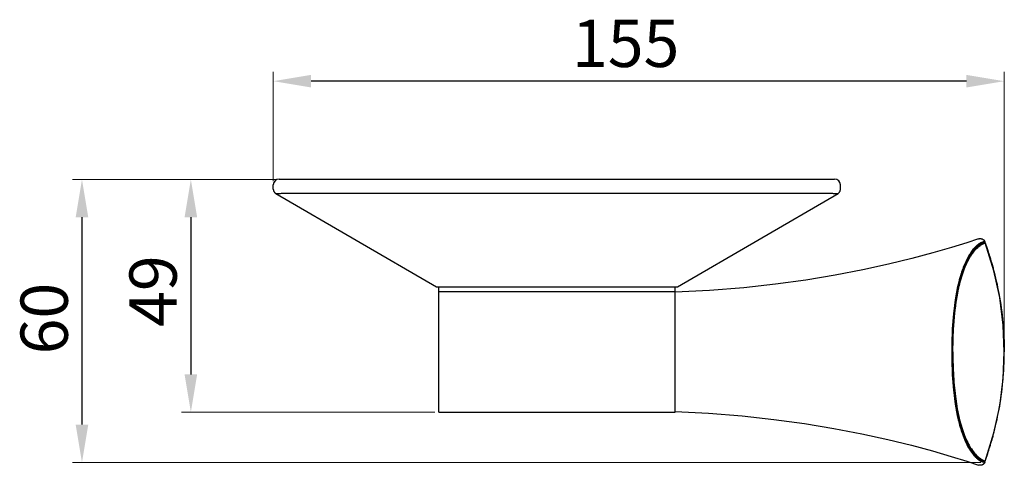
# Model space of a CAD drawing. Units: millimetres. Extents: x 1462 to 1880, y 1333 to 1589.
import ezdxf

# ---------------------------------------------------------------- set-up
doc = ezdxf.new("R2010")
doc.units = ezdxf.units.MM
doc.header["$LTSCALE"] = 32.67
doc.layers.get('0').update_dxf_attribs({"linetype": 'CONTINUOUS'})
doc.layers.add('DEF_LAYER_DIM', color=7, linetype='CONTINUOUS')
doc.styles.get("Standard").update_dxf_attribs({"font": 'txt', "width": 0.8})

msp = doc.modelspace()

# ---------------------------------------------------------------- linework, layer by layer
at = {"linetype": 'Continuous', "lineweight": 0}
for p, q in [((1515.305783506873, 1554.916582819647), (1515.305783506873, 1578.046486571347)), ((1669.976194109973, 1519.593582821047), (1669.976194109973, 1578.046486571347)), ((1516.101366398573, 1555.277331496747), (1472.811045832167, 1555.277331496747)), ((1665.046876364573, 1495.431696525447), (1472.811045832166, 1495.431696525447))]:
    msp.add_line(p, q, dxfattribs=at)
at = {"linetype": 'Continuous'}
for p, q in [((1661.976194109973, 1576.046486571347), (1523.305783506873, 1576.046486571347)), ((1516.525783506873, 1555.336582819647), (1634.085783506873, 1555.336582819647)), ((1515.305783506873, 1553.191880608347), (1515.305783506873, 1554.116582819647)), ((1515.305783693473, 1553.191888182447), (1515.306429216473, 1553.155958952047)), ((1515.306429216473, 1553.155958952047), (1515.313818528473, 1553.065363049647)), ((1515.313818528473, 1553.065363049647), (1515.329386931773, 1552.975879569947)), ((1515.329386931773, 1552.975879569947), (1515.353007010673, 1552.888181787347)), ((1515.353007010673, 1552.888181787347), (1515.384504184573, 1552.802941326447)), ((1515.384504184573, 1552.802941326447), (1515.423650476673, 1552.720830317947)), ((1515.423650476673, 1552.720830317947), (1515.469934077373, 1552.642858498247)), ((1515.469934077373, 1552.642858498247), (1515.522282915273, 1552.570411393447)), ((1515.522282915273, 1552.570411393447), (1515.579273958673, 1552.504629454447)), ((1515.579273958673, 1552.504629454447), (1515.639250858373, 1552.446291224247)), ((1515.639250858373, 1552.446291224247), (1515.700175644873, 1552.395982587647)), ((1515.700175644873, 1552.395982587647), (1515.759813369173, 1552.353917223947)), ((1515.759813369173, 1552.353917223947), (1515.803206108373, 1552.327169474247)), ((1515.803206041973, 1552.327169412447), (1549.805783506873, 1532.543582819647)), ((1600.805783506873, 1532.543582819647), (1634.808360971673, 1552.327169412447)), ((1634.808360905173, 1552.327169474047), (1634.851753646673, 1552.353917225247)), ((1634.851753646673, 1552.353917225247), (1634.911391372173, 1552.395982590147)), ((1634.911391372173, 1552.395982590147), (1634.972316159273, 1552.446291227647)), ((1634.972316159273, 1552.446291227647), (1635.032293058973, 1552.504629458547)), ((1635.032293058973, 1552.504629458547), (1635.089284101973, 1552.570411397847)), ((1635.089284101973, 1552.570411397847), (1635.141632939273, 1552.642858502647)), ((1635.141632939273, 1552.642858502647), (1635.187916539173, 1552.720830322147)), ((1635.187916539173, 1552.720830322147), (1635.227062830773, 1552.802941330247)), ((1635.227062830773, 1552.802941330247), (1635.258560003973, 1552.888181790647)), ((1635.258560003973, 1552.888181790647), (1635.282180082473, 1552.975879572647)), ((1635.282180082473, 1552.975879572647), (1635.297748485473, 1553.065363051747)), ((1635.297748485473, 1553.065363051747), (1635.305137797173, 1553.155958953447)), ((1635.305137797173, 1553.155958953447), (1635.305783320173, 1553.191888182247)), ((1635.305783506873, 1553.191880608447), (1635.305783506873, 1554.116582819647)), ((1474.811045832167, 1547.277331496747), (1474.811045832166, 1503.431696525447)), ((1662.064962224673, 1541.897419043047), (1658.780565740973, 1540.882406790147)), ((1664.537957599473, 1542.702209589747), (1662.064962224673, 1541.897419043047)), ((1665.266669185873, 1541.821693532847), (1665.400462400773, 1541.881550175747)), ((1665.400462400773, 1541.881550175747), (1665.451783493273, 1541.906581099147)), ((1665.541674610273, 1541.938896108147), (1665.561746437873, 1541.946488690647)), ((1665.561746437873, 1541.946488690647), (1665.580838379173, 1541.953584940947)), ((1665.580838379173, 1541.953584940947), (1665.598947386973, 1541.960206035447)), ((1665.598947386973, 1541.960206035447), (1665.616192454873, 1541.966413822647)), ((1665.616192454873, 1541.966413822647), (1665.630567622373, 1541.971515555847)), ((1665.630567622373, 1541.971515555847), (1665.653681490273, 1541.979584633047)), ((1665.653681490273, 1541.979584633047), (1665.668421191873, 1541.984639435447)), ((1665.668421191873, 1541.984639435447), (1665.682029916373, 1541.989238787847)), ((1665.682029916373, 1541.989238787847), (1665.692883268473, 1541.992848188547)), ((1665.908722041873, 1541.903498402847), (1665.905238925773, 1541.914601099147)), ((1665.905240508873, 1541.914596719147), (1665.908623578173, 1541.903467513047)), ((1667.782386178773, 1535.931052081347), (1665.925459644573, 1541.850146026747)), ((1658.780565740973, 1540.882406790147), (1654.892995536373, 1539.755343460847)), ((1662.656340584373, 1539.247856789547), (1663.751318827573, 1540.684240351847)), ((1663.751318827573, 1540.684240351847), (1664.892441116373, 1541.623141346047)), ((1664.838452484073, 1541.513074700647), (1664.596795815673, 1541.379888129947)), ((1664.893849368273, 1541.623560947547), (1664.892631221973, 1541.622824120847)), ((1664.893849368273, 1541.623560947547), (1664.984897411673, 1541.676842220347)), ((1664.984897411673, 1541.676842220347), (1665.125951526973, 1541.752755382647)), ((1665.125951526973, 1541.752755382647), (1665.266669185873, 1541.821693532847)), ((1650.441371505973, 1538.559923625847), (1645.471796576573, 1537.341444753547)), ((1654.892995536373, 1539.755343460847), (1650.441371505973, 1538.559923625847)), ((1661.689074128073, 1537.398590899547), (1662.656340584373, 1539.247856789547)), ((1662.425105310773, 1538.805770225647), (1663.064310141873, 1539.152830712947)), ((1640.037367125573, 1536.145088243047), (1634.198609265573, 1535.013470706047)), ((1645.471796576573, 1537.341444753547), (1640.037367125573, 1536.145088243047)), ((1660.864863369673, 1535.181357875947), (1661.689074128073, 1537.398590899547)), ((1669.008814721073, 1530.274718985947), (1667.782386178773, 1535.931052081347)), ((1628.025561500773, 1533.985931753447), (1621.593914838573, 1533.096249356747)), ((1634.198609265573, 1535.013470706047), (1628.025561500773, 1533.985931753447)), ((1660.190658306773, 1532.646518151647), (1660.864863369673, 1535.181357875947)), ((1549.805785346473, 1532.543582819647), (1600.805781667173, 1532.543582819647)), ((1550.305783506873, 1506.043582819647), (1550.305783506873, 1532.543582819647)), ((1550.305783506873, 1531.543582819647), (1600.305783506873, 1531.543582819647)), ((1600.305783506873, 1506.043582819647), (1600.305783506873, 1532.543582819647)), ((1607.595079789873, 1531.776224841347), (1600.305783506873, 1531.415334896247)), ((1614.871003888873, 1532.358838849147), (1607.595079789873, 1531.776224841347)), ((1621.593914838573, 1533.096249356747), (1614.871003888873, 1532.358838849147)), ((1659.671456874373, 1529.846801009947), (1660.190658306773, 1532.646518151647)), ((1659.298083780273, 1526.843166955747), (1659.671456874373, 1529.846801009947)), ((1669.751377366473, 1524.467861277847), (1669.008814721073, 1530.274718985947)), ((1659.058113680673, 1523.695984108347), (1659.298083780273, 1526.843166955747)), ((1658.940920376873, 1520.459431002247), (1659.058113680673, 1523.695984108347)), ((1669.990395726473, 1518.793582244447), (1669.751377366473, 1524.467861277847)), ((1658.939796338573, 1517.189415067547), (1658.940920376873, 1520.459431002247)), ((1659.055295224673, 1513.944667504347), (1658.939796338573, 1517.189415067547)), ((1659.101057793373, 1518.793582842247), (1658.940347756673, 1518.793582819647)), ((1669.751377366273, 1513.119304358847), (1669.990395726473, 1518.793583374047)), ((1669.976241136873, 1518.793582745347), (1669.990395726473, 1518.793583374047)), ((1659.294023918873, 1510.787918374047), (1659.055295224673, 1513.944667504347)), ((1669.008814720773, 1507.312446651647), (1669.751377366273, 1513.119304358847)), ((1659.665608564973, 1507.779449018547), (1659.294023918873, 1510.787918374047)), ((1660.181832590373, 1504.976951317347), (1659.665608564973, 1507.779449018547)), ((1667.782386178573, 1501.656113557047), (1669.008814720773, 1507.312446651647)), ((1550.305785983473, 1506.043582819647), (1600.305781030273, 1506.043582819647)), ((1600.305783506873, 1506.170928552447), (1607.392937603273, 1505.823385389047)), ((1607.392937603273, 1505.823385389047), (1614.531863555073, 1505.260911762747)), ((1614.531863555073, 1505.260911762747), (1621.229967568073, 1504.535780480147)), ((1621.229967568073, 1504.535780480147), (1627.709320269973, 1503.649378196447)), ((1660.855520000773, 1502.434302656447), (1660.181832590373, 1504.976951317347)), ((1627.709320269973, 1503.649378196447), (1633.933365372573, 1502.621506782947)), ((1633.933365372573, 1502.621506782947), (1639.823710491073, 1501.486304182947)), ((1661.684096704573, 1500.203803346147), (1660.855520000773, 1502.434302656447)), ((1639.823710491073, 1501.486304182947), (1645.308363951473, 1500.283782270747)), ((1645.308363951473, 1500.283782270747), (1650.324654190173, 1499.057264849047)), ((1662.654338693773, 1498.342643693547), (1661.684096704573, 1500.203803346147)), ((1665.905238925773, 1495.672564540247), (1667.782386178573, 1501.656113557047)), ((1650.324654190173, 1499.057264849047), (1654.817720766773, 1497.852862719147)), ((1663.751816992373, 1496.903550415747), (1662.654338693773, 1498.342643693547)), ((1654.817720766773, 1497.852862719147), (1658.740050831573, 1496.716906263547)), ((1658.740050831573, 1496.716906263547), (1662.051315741273, 1495.694074841347)), ((1664.891582735073, 1495.964495190147), (1663.751816992373, 1496.903550415747)), ((1662.051315741273, 1495.694074841347), (1664.538035685273, 1494.884923211447)), ((1664.891659083573, 1495.964663702547), (1664.896545932073, 1495.961665542647)), ((1665.183500843873, 1495.805060307347), (1664.896545932073, 1495.961665542647)), ((1665.500277453973, 1495.664166188247), (1665.183500843873, 1495.805060307347)), ((1665.680083522673, 1495.598430158347), (1665.500277453973, 1495.664166188247)), ((1665.668132480373, 1495.598544513047), (1665.679963257973, 1495.597654567347)), ((1665.905240508873, 1495.672568920147), (1665.908623578173, 1495.683698126347))]:
    msp.add_line(p, q, dxfattribs=at)
for centre, start, end in [((1516.525783506873, 1554.116582819647), 90, 180), ((1634.085783506873, 1554.116582819647), 0, 90)]:
    msp.add_arc(centre, 1.22, start, end, dxfattribs=at)
for points, start_tangent, end_tangent in [([(1515.805675053473, 1552.325420263047), (1515.809376820073, 1552.326793321747), (1515.813515770973, 1552.327712611347), (1515.882655353073, 1552.328652364147), (1516.016697263973, 1552.329609856847), (1516.215498874873, 1552.330582562147), (1516.478817264273, 1552.331567779447), (1516.806356086273, 1552.332562949047), (1517.197737368673, 1552.333565516947), (1517.652542209073, 1552.334573052747), (1518.170265868773, 1552.335583134547), (1518.750299330073, 1552.336593350347), (1519.392034723273, 1552.337601487147), (1520.094747885173, 1552.338605319347), (1520.857711463573, 1552.339602788247), (1521.679986814273, 1552.340591729447), (1522.560761054173, 1552.341570302547), (1523.499026969773, 1552.342536589947), (1524.493819361873, 1552.343488868047), (1525.543922847973, 1552.344425318547), (1526.648284138973, 1552.345344415847), (1527.805699889373, 1552.346244626047), (1529.014899036573, 1552.347124489147), (1530.274490608573, 1552.347982583847), (1531.583123385973, 1552.348817637047), (1532.939483298473, 1552.349628498347), (1534.341957628173, 1552.350413939647), (1535.789059150873, 1552.351172912247), (1537.279137212473, 1552.351904374847), (1538.810760349073, 1552.352607479047), (1540.382066341373, 1552.353281256547), (1541.991433308073, 1552.353924931847), (1543.637017345673, 1552.354537712747), (1545.317192810473, 1552.355118958047), (1547.029991675973, 1552.355667969347), (1548.773568921373, 1552.356184158247), (1550.546028463473, 1552.356666978847), (1552.345483095273, 1552.357115941647), (1554.169981524073, 1552.357530590747), (1556.017400444273, 1552.357910484847), (1557.885879662773, 1552.358255286047), (1559.773307514373, 1552.358564648647), (1561.677745959373, 1552.358838297847), (1563.596873433573, 1552.359075945147), (1565.528832749673, 1552.359277403547), (1567.471426401673, 1552.359442478247), (1569.422640714673, 1552.359571027147), (1571.380121152573, 1552.359662921847), (1573.341895954873, 1552.359718091647), (1575.305783506873, 1552.359736487947)], (0.5780987032876146, 0.8159668432339507), (0.9999999999999989, 4.672741470200519e-08)), ([(1575.305783506873, 1552.359736488047), (1577.269694187273, 1552.359718091147), (1579.231478083773, 1552.359662920647), (1581.188984192973, 1552.359571023847), (1583.140170795473, 1552.359442475947), (1585.082717514973, 1552.359277405147), (1587.014680648573, 1552.359075946647), (1588.933874017873, 1552.358838290747), (1590.838290695673, 1552.358564643847), (1592.725670295073, 1552.358255289047), (1594.594182093573, 1552.357910481847), (1596.441653772673, 1552.357530575947), (1598.266106040273, 1552.357115936347), (1600.065531096773, 1552.356666980847), (1601.838040108873, 1552.356184146347), (1603.581632892773, 1552.355667951647), (1605.294383945273, 1552.355118954747), (1606.974568284673, 1552.354537706047), (1608.620211825573, 1552.353924901747), (1610.229569652173, 1552.353281228047), (1611.800841830973, 1552.352607463447), (1613.332454204473, 1552.351904363247), (1614.822551795873, 1552.351172889947), (1616.269645299273, 1552.350413920147), (1617.672113175973, 1552.349628481247), (1619.028459370073, 1552.348817627247), (1620.337094647773, 1552.347982571847), (1621.596699107673, 1552.347124467247), (1622.805876257773, 1552.346244619147), (1623.963256687973, 1552.345344436847), (1625.067627382073, 1552.344425332947), (1626.117762626773, 1552.343488854247), (1627.112530919773, 1552.342536598947), (1628.050773735473, 1552.341570336947), (1628.931573513973, 1552.340591737147), (1629.753873493573, 1552.339602765747), (1630.516809859273, 1552.338605331947), (1631.219515396173, 1552.337601512447), (1631.861271680673, 1552.336593343747), (1632.441307971473, 1552.335583122047), (1632.959015487373, 1552.334573072147), (1633.413829499873, 1552.333565517247), (1633.805224881673, 1552.332562910247), (1634.132757965373, 1552.331567751847), (1634.396070397973, 1552.330582552547), (1634.594871696873, 1552.329609845547), (1634.728913989773, 1552.328652342447), (1634.798051832273, 1552.327712596347), (1634.802189796573, 1552.326793309047), (1634.805891664273, 1552.325419961447)], (0.9999999999999989, -4.72231744472385e-08), (0.5781189051308867, -0.8159525301941682)), ([(1664.538009679473, 1542.702051885347), (1664.644579045073, 1542.731659793347), (1664.755734464873, 1542.751229870247), (1664.869197627473, 1542.759899823847), (1664.981300955373, 1542.757425732647), (1665.090919206573, 1542.744171531547), (1665.196828219173, 1542.720584623647), (1665.297011357373, 1542.687557292047), (1665.390701743573, 1542.645932770447), (1665.477536518673, 1542.596422926647), (1665.557476818573, 1542.539470386647), (1665.629789110173, 1542.476014867447), (1665.694700612273, 1542.406252660947), (1665.752758172773, 1542.329565731347), (1665.802915272073, 1542.247234198047), (1665.846877657473, 1542.155295253047)], (0.9495285545693561, 0.3136806083541496), (0.3839741556282951, -0.9233438405109649)), ([(1664.959353523673, 1541.865901832747), (1664.789377953973, 1541.757103269747)], (-0.8525065836561877, -0.5227164860829007), (-0.8317731064722397, -0.5551157531087734)), ([(1665.389869411573, 1542.006162848847), (1664.960525139673, 1541.866790723047)], (-0.9507562458122639, -0.3099396087126815), (-0.9515219261963599, -0.3075809226326779)), ([(1664.960733982273, 1541.866485929847), (1664.979306793973, 1541.787130229747)], (0.4089313413844726, -0.9125651527608843), (0.03432233813163764, -0.9994108149830967)), ([(1665.397240637473, 1541.883703324247), (1665.126996571273, 1541.757721749947)], (-0.9195344406629731, -0.3930094304652668), (-0.8907185440187976, -0.4545552500423175)), ([(1665.416292678573, 1542.014778900047), (1665.389869411573, 1542.006162848847)], (-0.950708326430901, -0.3100865654215863), (-0.9507562457563857, -0.3099396088840911)), ([(1665.451705083073, 1541.906566565647), (1665.397240637473, 1541.883703324247)], (-0.9248038204916478, -0.3804443370639814), (-0.9195344406612904, -0.3930094304692038)), ([(1665.507107165773, 1542.044426048147), (1665.416292678573, 1542.014778900047)], (-0.9505429181519712, -0.3105932400280713), (-0.9507083257468747, -0.3100865675187729)), ([(1665.540644109473, 1541.941643297447), (1665.451705083073, 1541.906566565647)], (-0.9361878194373425, -0.3515001660556566), (-0.9248038202022266, -0.3804443377675216)), ([(1665.634905573073, 1542.086237939247), (1665.507107165773, 1542.044426048147)], (-0.9503082750402916, -0.3113104276922729), (-0.9505429180412814, -0.3105932403668279)), ([(1665.548279148073, 1541.944496190247), (1665.540644109473, 1541.941643297447)], (-0.9372983059643559, -0.348528170506128), (-0.9361878190923556, -0.3515001669744965)), ([(1665.630024238473, 1541.973170831147), (1665.548279148073, 1541.944496190247)], (-0.9501155149597652, -0.3118982337762433), (-0.9372983052268409, -0.3485281724895306)), ([(1665.580514544773, 1541.829473995947), (1665.701193786773, 1541.868571111747)], (0.9512192411402226, 0.3085157293957947), (0.9514201770512408, 0.3078955126334023)), ([(1665.708042352173, 1541.862208039647), (1665.608520321173, 1541.820896170747)], (-0.928948976130018, -0.3702077791551544), (-0.9181059952844054, -0.39633493591006)), ([(1665.659519759173, 1541.982593900347), (1665.630024238473, 1541.973170831147)], (-0.9550211700819076, -0.2965376277901076), (-0.9501155147056732, -0.3118982345502679)), ([(1665.659637995173, 1542.094342013547), (1665.634905573073, 1542.086237939247)], (-0.9502626110320354, -0.3114497874049343), (-0.950308274799787, -0.3113104284264386)), ([(1665.668000015373, 1541.985204650047), (1665.659519759173, 1541.982593900347)], (-0.9564447303796965, -0.2919134764427808), (-0.9550211714111603, -0.2965376235091515)), ([(1665.846747881173, 1542.155783005547), (1665.686642630773, 1542.103195214547), (1665.659637995173, 1542.094342013547)], (-0.9499142442266234, -0.3125106856018893), (-0.9502626114191589, -0.3114497862237841)), ([(1665.846877657473, 1542.155295253047), (1665.851922424073, 1542.137696083647), (1665.853264304173, 1542.121694654047), (1665.852187169673, 1542.107511256247), (1665.849485002473, 1542.095090853147), (1665.845676772373, 1542.084357684147), (1665.841125685373, 1542.075196361747), (1665.836090443173, 1542.067464583047), (1665.830833764573, 1542.061030787047), (1665.825568188773, 1542.055655060247), (1665.820432803273, 1542.051127905347), (1665.815505732073, 1542.047277717647), (1665.810840271573, 1542.043978912847), (1665.806505130973, 1542.041157980147), (1665.802177556373, 1542.038536102147), (1665.797295817673, 1542.035772401347), (1665.791871534673, 1542.032900773247), (1665.785886593073, 1542.029929483547), (1665.779293251973, 1542.026844906747), (1665.772055040173, 1542.023630597647), (1665.764137897573, 1542.020258433947), (1665.755496400673, 1542.016681106347), (1665.746047356673, 1542.012857090547), (1665.735757760773, 1542.008785053447), (1665.724554453573, 1542.004445374747), (1665.712016278073, 1541.999682701147), (1665.698125083773, 1541.994623821847), (1665.692824391173, 1541.993050691847)], (0.3835184883195389, -0.9235331987086852), (-0.96010506542693, -0.2796395239259836)), ([(1665.701196181173, 1541.868570103247), (1665.742031832873, 1541.881770533347)], (0.951421107910843, 0.3078926361927223), (0.9516166493258706, 0.3072877360484844)), ([(1665.732088713673, 1541.871694766247), (1665.708042352173, 1541.862208039647)], (-0.9314926753732554, -0.3637600798960426), (-0.9289489765811411, -0.3702077780231672)), ([(1665.751359664073, 1541.849677386647), (1665.723757670473, 1541.838506659847)], (-0.9284294051451968, -0.3715088688870513), (-0.9254895517352623, -0.3787731374171923)), ([(1665.755875537973, 1541.880889590347), (1665.732088713673, 1541.871694766247)], (-0.9339782379624183, -0.3573298910147544), (-0.9314926754718742, -0.3637600796435057)), ([(1665.742031832873, 1541.881770533347), (1665.777954384573, 1541.893360229447)], (0.9516166496570034, 0.3072877350230241), (0.9517689104404154, 0.3068158097606193)), ([(1665.748469505273, 1541.783017684547), (1665.913904433673, 1541.846520948747)], (0.9252407014606494, 0.3793806061999024), (0.9415624315220814, 0.3368385185014122)), ([(1665.774837439273, 1541.858980947847), (1665.751359664073, 1541.849677386647)], (-0.9308978313206127, -0.3652796567598315), (-0.928429404705025, -0.3715088699870743)), ([(1665.873157830673, 1541.923468513247), (1665.755875537973, 1541.880889590347)], (-0.9457610540457347, -0.3248630921639159), (-0.9339782381646045, -0.3573298904862865)), ([(1665.883949181173, 1541.899832226147), (1665.774837439273, 1541.858980947847)], (-0.9419589552966331, -0.3357280544376289), (-0.9308978309606947, -0.3652796576770655)), ([(1665.777954384573, 1541.893360229447), (1665.808467551173, 1541.903188446547), (1665.833485777273, 1541.911229100547), (1665.853469574973, 1541.917630714847), (1665.868988860073, 1541.922576804247), (1665.880630085673, 1541.926256839047)], (0.951768910235249, 0.3068158103970628), (0.9539907952343709, 0.2998358927948629)), ([(1665.888957926373, 1541.928854097147), (1665.873157830673, 1541.923468513247)], (-0.947285085119319, -0.3203918967615832), (-0.9457610539856873, -0.3248630923387298)), ([(1665.880630085673, 1541.926256839047), (1665.888957926373, 1541.928854097147)], (0.9539907960243641, 0.2998358902813341), (0.9555285489361148, 0.2948986133708381)), ([(1665.902266900473, 1541.906305668547), (1665.883949181173, 1541.899832226147)], (-0.9437461210044824, -0.3306709226542197), (-0.941958955092408, -0.3357280550106277)), ([(1665.888957926373, 1541.928854097147), (1665.894782398073, 1541.928724683747), (1665.899218853973, 1541.925641355247), (1665.902557277473, 1541.920812516647), (1665.905188440973, 1541.914740293047), (1665.905240703873, 1541.914596789947)], (0.9555285498828086, 0.2948986103033672), (0.3413617993922865, -0.9399319772811543)), ([(1665.907290678373, 1541.908061750147), (1665.902266900473, 1541.906305668547)], (-0.9442326029487298, -0.3292791999635971), (-0.9437461180704295, -0.3306709310281071)), ([(1665.908623578173, 1541.903467513047), (1665.912407520673, 1541.887689459147), (1665.916922652573, 1541.864564490547)], (0.2596998573678501, -0.9656893828157781), (0.05817208591538672, -0.9983065703581506)), ([(1665.916922652573, 1541.864564490547), (1665.914382935673, 1541.846831841947)], (0.05817208489383576, -0.9983065704176772), (-0.3736460613232596, -0.927571356208036)), ([(1665.914487849173, 1541.846729357047), (1666.470073795773, 1540.261794759647), (1666.917302633773, 1538.891556802847)], (0.3364017637058449, -0.9417185637841047), (0.2992227567636913, -0.954183285241749)), ([(1664.758790689273, 1541.736536828247), (1664.274801218673, 1541.368289055147), (1663.663747323273, 1540.774875070047), (1663.075148117973, 1540.051400611947), (1662.424477142873, 1539.048998474547), (1661.818376154073, 1537.879868060947), (1661.312350210673, 1536.680185498047), (1660.850352748573, 1535.354775160047), (1660.350261944973, 1533.580209195347), (1659.886451674773, 1531.431859813047), (1659.778988068573, 1530.832124582647)], (-0.8279274409829123, -0.5608352275557291), (-0.1696835561775261, -0.9854986000816787)), ([(1664.904433999473, 1541.390987381847), (1664.525647973473, 1541.106145599947), (1663.225151573873, 1539.694619537847), (1662.914732354173, 1539.242796778547)], (-0.8248732372936673, -0.5653177357881718), (-0.5454437754309444, -0.8381474141483928)), ([(1663.023509447073, 1539.312077841247), (1663.901364522973, 1540.436088914647), (1664.872571869073, 1541.298523318247), (1664.929527126573, 1541.337950227247)], (0.5556095360326762, 0.8314433495251222), (0.8261360949822922, 0.5634706315039048)), ([(1664.885108268173, 1541.420285098547), (1664.436104005473, 1541.079450491247), (1663.735908675173, 1540.395368557047), (1663.191148647273, 1539.719060988647)], (-0.8275412447733672, -0.5614049235613686), (-0.5895147407158469, -0.8077576186448061)), ([(1664.403826738873, 1541.240921477747), (1664.021432938673, 1540.945731067447), (1663.964460663873, 1540.897143560447)], (-0.8182343173938683, -0.5748848596362498), (-0.7568731529651255, -0.6535618029847137)), ([(1664.838465633673, 1541.513050831447), (1664.735155051273, 1541.454312895047), (1664.403826738873, 1541.240921477747)], (-0.8758823042318069, -0.482524806754617), (-0.8182343174376823, -0.574884859573889)), ([(1664.789377953973, 1541.757103269747), (1664.758790689273, 1541.736536828247)], (-0.8317731060947786, -0.5551157536743526), (-0.8279274406358816, -0.5608352280680295)), ([(1664.887804584473, 1541.539817513547), (1664.838465633673, 1541.513050831447)], (-0.882064136050735, -0.4711293451835393), (-0.8758823040776129, -0.4825248070345111)), ([(1664.936515861873, 1541.454693638247), (1664.885108268173, 1541.420285098547)], (-0.8345048186156274, -0.5510006422022565), (-0.8275412444745078, -0.5614049240019037)), ([(1664.921260095073, 1541.557496989947), (1664.887804584473, 1541.539817513547)], (-0.8862071172849193, -0.4632892673843778), (-0.8820641353146537, -0.4711293465616556)), ([(1665.045450522873, 1541.714888005247), (1664.890328453073, 1541.626859567147)], (-0.8798741638861328, -0.4752067505051656), (-0.8596408233864359, -0.5108988694130088)), ([(1664.913530758873, 1541.637557281347), (1664.902954489873, 1541.629533458247), (1664.893851719773, 1541.623557099847)], (-0.7738096177253776, -0.6334182469077639), (-0.8532646395365465, -0.5214781442367142)), ([(1664.958159792873, 1541.427308005247), (1664.904433999473, 1541.390987381847)], (-0.8320178438708042, -0.5547488688411883), (-0.824873237025622, -0.5653177361792856)), ([(1664.979306793973, 1541.787130229747), (1664.978373448873, 1541.760079584647), (1664.939968327673, 1541.664397512447), (1664.913530758873, 1541.637557281347)], (0.03432233782243271, -0.9994108149937156), (-0.7738096176437155, -0.633418247007526)), ([(1665.459949628973, 1541.790326430447), (1664.921260095073, 1541.557496989947)], (-0.9462101892604016, -0.3235525888318543), (-0.886207117130619, -0.4632892676795326)), ([(1664.929527126573, 1541.337950227247), (1665.519126398273, 1541.680588747247)], (0.8261360950062401, 0.5634706314687932), (0.9003180873367913, 0.4352325144267394)), ([(1664.968236351673, 1541.475461134847), (1664.936515861873, 1541.454693638247)], (-0.838773049902807, -0.5444811941258791), (-0.8345048189534836, -0.5510006416905646)), ([(1664.989937736373, 1541.448321916947), (1664.958159792873, 1541.427308005247)], (-0.8362200460507944, -0.5483940504626278), (-0.8320178427818861, -0.5547488704743587)), ([(1665.477891012273, 1541.761657387347), (1665.156822588073, 1541.591697004247), (1664.968236351673, 1541.475461134847)], (-0.9031673141737582, -0.4292887170753039), (-0.8387730500151223, -0.5444811939528574)), ([(1665.496078139373, 1541.736738283947), (1664.989937736373, 1541.448321916947)], (-0.8998346784674788, -0.4362310757240129), (-0.8362200452821136, -0.5483940516347527)), ([(1665.126996571273, 1541.757721749947), (1665.045450522873, 1541.714888005247)], (-0.8907185439175136, -0.4545552502407874), (-0.8798741643173956, -0.4752067497066563)), ([(1665.459949628973, 1541.790326430447), (1665.486664155173, 1541.799008232947)], (0.9510159274794019, 0.3091418860013851), (0.9510609695682244, 0.3090032882736831)), ([(1665.521439665773, 1541.782039522447), (1665.477891012273, 1541.761657387347)], (-0.9082310528654565, -0.418469060518104), (-0.9031673144301581, -0.4292887165358716)), ([(1665.486664155173, 1541.799008232947), (1665.580514544773, 1541.829473995947)], (0.9510609694873596, 0.3090032885225718), (0.9512192410842357, 0.3085157295684142)), ([(1665.542747402973, 1541.759000590647), (1665.496078139373, 1541.736738283947)], (-0.9052812938684618, -0.4248126398447249), (-0.8998346781418977, -0.4362310763956044)), ([(1665.519126398273, 1541.680588747247), (1665.561702084373, 1541.700878288147)], (0.90031808721291, 0.4352325146829992), (0.9051306637316839, 0.4251334867693225)), ([(1665.608520321173, 1541.820896170747), (1665.521439665773, 1541.782039522447)], (-0.9181059952537449, -0.3963349359810847), (-0.9082310530629243, -0.4184690600895266)), ([(1665.629053486873, 1541.798263736447), (1665.542747402973, 1541.759000590647)], (-0.9151083567602193, -0.4032080051135041), (-0.9052812937705011, -0.42481264005348)), ([(1665.561702084373, 1541.700878288147), (1665.748469505273, 1541.783017684547)], (0.9051306639716703, 0.4251334862583788), (0.9252407013526904, 0.3793806064631953)), ([(1665.723757670473, 1541.838506659847), (1665.629053486873, 1541.798263736447)], (-0.9254895521911877, -0.3787731363031902), (-0.9151083566957761, -0.4032080052597624)), ([(1662.535267130473, 1538.705970185547), (1662.426971961373, 1538.514788755647), (1661.833229660173, 1537.325421438847), (1661.289262822373, 1535.981663554247), (1660.800218083773, 1534.490575407147), (1660.386498332073, 1532.928579456847), (1660.027898968273, 1531.249899194447), (1659.944996626173, 1530.803314715947)], (-0.500018164551958, -0.8660149162214766), (-0.177417435539633, -0.9841356885950941)), ([(1662.575798284173, 1538.689297297147), (1662.073211728473, 1537.734938167247), (1661.101316103373, 1535.301880957747), (1660.326005561673, 1532.465701960647), (1659.989233443273, 1530.795727801947)], (-0.4996306584122918, -0.8662385382644322), (-0.1773368136864983, -0.9841502194845664)), ([(1660.045651200973, 1530.848225632647), (1660.470442394873, 1532.883517328647), (1660.973484641073, 1534.745978035847), (1661.560861887273, 1536.434353823247), (1662.244594124573, 1537.968188062547), (1662.621195706373, 1538.664672602947)], (0.1792655727929724, 0.9838007188507273), (0.500920338241071, 0.865493393814448)), ([(1662.859005586573, 1539.235669345747), (1662.535267130473, 1538.705970185547)], (-0.5437054798198346, -0.8392760875980464), (-0.5000181645528159, -0.8660149162209813)), ([(1662.888444809073, 1539.202213756247), (1662.575798284173, 1538.689297297147)], (-0.5418764228378977, -0.8404581740767378), (-0.4996306584097547, -0.8662385382658955)), ([(1662.621195706373, 1538.664672602947), (1662.932648183773, 1539.173886358047)], (0.500920338147785, 0.865493393868439), (0.5432027094033136, 0.839601581999998)), ([(1662.885092585773, 1539.275750631347), (1662.859005586573, 1539.235669345747)], (-0.5472793291985841, -0.8369500199127471), (-0.5437054796537802, -0.8392760877056208)), ([(1663.191148647273, 1539.719060988647), (1663.065343090373, 1539.542705199447), (1662.885092585773, 1539.275750631347)], (-0.5895147407869962, -0.8077576185928802), (-0.5472793291804857, -0.8369500199245818)), ([(1662.914732354173, 1539.242796778547), (1662.888444809073, 1539.202213756247)], (-0.5454437760169308, -0.8381474137670486), (-0.5418764237424193, -0.8404581734935571)), ([(1662.932648183773, 1539.173886358047), (1662.958935502073, 1539.214327606147)], (0.5432027083021356, 0.8396015827124346), (0.5467919930018129, 0.8372684852477761)), ([(1662.958935502073, 1539.214327606147), (1663.023509447073, 1539.312077841247)], (0.5467919925013708, 0.8372684855745981), (0.5556095360941495, 0.8314433494840427)), ([(1666.917302633773, 1538.891556802847), (1667.399904521373, 1537.278467535247), (1667.662732017773, 1536.329856963247)], (0.2992227567771054, -0.9541832852375426), (0.2598325974023055, -0.9656536756659561)), ([(1667.662732017773, 1536.329856963247), (1668.837795774173, 1531.150390812147), (1669.695200640673, 1524.950012911647), (1669.976194109973, 1518.793582819947)], (0.2598325974103018, -0.9656536756638047), (3.65369979467858e-06, -0.9999999999933252)), ([(1659.778988068573, 1530.832124582647), (1659.514517874073, 1529.110837750547), (1659.262039751773, 1526.955846589547), (1659.075723776573, 1524.711299563847), (1658.962874930773, 1522.641575361447), (1658.916714108973, 1521.299081356747)], (-0.1696835561697808, -0.9854986000830123), (-0.02687000904760838, -0.9996389361233293)), ([(1659.944996626173, 1530.803314715947), (1659.701385043673, 1529.314195479547), (1659.439100425173, 1527.272304485247), (1659.247040084773, 1525.225512223847), (1659.112227299173, 1523.116256880547), (1659.041268263273, 1521.295105987947)], (-0.1774174355360825, -0.9841356885957343), (-0.02803961230736329, -0.9996068127727287)), ([(1659.989233443273, 1530.795727801947), (1659.747258212573, 1529.314337278647), (1659.353058374273, 1525.932151191747), (1659.126363632173, 1522.397305742547), (1659.088017284473, 1521.294233206147)], (-0.1773368136827442, -0.984150219485243), (-0.02825346736269681, -0.9996007911071225)), ([(1659.136979650673, 1521.293255883647), (1659.139889868773, 1521.393845123847), (1659.254282537673, 1523.945768656247), (1659.443484933173, 1526.399775764147), (1659.705349044173, 1528.694547774647), (1660.034754081773, 1530.788187638547)], (0.028333935089555, 0.9995985134654518), (0.1779071095123202, 0.984047285644837)), ([(1660.034754081773, 1530.788187638547), (1660.045651200973, 1530.848225632647)], (0.1779071101867683, 0.9840472855229027), (0.1792655722370601, 0.983800718952024)), ([(1658.916714108973, 1521.299081356747), (1658.899386946173, 1520.537240367147), (1658.889442178173, 1517.686967823847), (1658.916404043273, 1516.288030627147)], (-0.02687000904668235, -0.9996389361233543), (0.02694595859351125, -0.9996368917339321)), ([(1659.041268263273, 1521.295105987947), (1659.030978024273, 1520.894925508747)], (-0.02803961225289842, -0.9996068127742564), (-0.02338187545838746, -0.9997266065780427)), ([(1659.088017284473, 1521.294233206147), (1659.077638899373, 1520.894052000647)], (-0.02825346741996027, -0.9996007911055039), (-0.02360421498117794, -0.9997213817034838)), ([(1659.126563756873, 1520.893118703947), (1659.136979650673, 1521.293255883647)], (0.02372405927065696, 0.9997185448973739), (0.02833393513528605, 0.9995985134641555)), ([(1659.019186335173, 1520.305389011947), (1659.006750902273, 1518.793582819647)], (-0.01663611508443635, -0.9998616102615889), (3.669479547796235e-05, -0.9999999993267461)), ([(1659.028679247773, 1520.794128056147), (1659.019186335173, 1520.305389011947)], (-0.02221873136826082, -0.9997531335166623), (-0.01663611511119814, -0.9998616102611436)), ([(1659.030978024273, 1520.894925508747), (1659.028679247773, 1520.794128056147)], (-0.0233818749968544, -0.9997266065888373), (-0.02221873168825353, -0.9997531335095506)), ([(1659.065722209873, 1520.304518137847), (1659.053179102573, 1518.793582815547)], (-0.01682954664342982, -0.9998583731508061), (0.0001317189143223281, -0.9999999913250638)), ([(1659.075316463273, 1520.793196991347), (1659.065722209873, 1520.304518137847)], (-0.02243895310949291, -0.9997482149938304), (-0.01682954668735929, -0.9998583731500669)), ([(1659.077638899373, 1520.894052000647), (1659.075316463273, 1520.793196991347)], (-0.0236042146046003, -0.9997213817123749), (-0.022438952618324, -0.9997482150048544)), ([(1659.101093564473, 1518.793582819647), (1659.114541051673, 1520.303613454447)], (0.000922724260265784, 0.9999995742898792), (0.01708702220699434, 0.999854006178951)), ([(1659.114541051673, 1520.303613454447), (1659.124235810873, 1520.792591698847)], (0.01708702217507069, 0.9998540061794966), (0.02257925098524833, 0.9997450562143056)), ([(1659.124235810873, 1520.792591698847), (1659.126563756873, 1520.893118703947)], (0.0225792508000503, 0.9997450562184885), (0.02372405898347727, 0.9997185449041888)), ([(1659.019182655073, 1517.281997825047), (1659.006750902273, 1518.793582819647)], (-0.01663360986720533, 0.9998616519413003), (3.669480666573926e-05, 0.9999999993267458)), ([(1659.028679247773, 1516.793037583147), (1659.019182655073, 1517.281997825047)], (-0.02221873142904273, 0.9997531335153116), (-0.01663360982315493, 0.999861651942033)), ([(1659.065718486973, 1517.282868697347), (1659.053179102573, 1518.793582823747)], (-0.01682702136008684, 0.9998584156530099), (0.0001317188730484231, 0.9999999913250692)), ([(1659.075316463273, 1516.793968647947), (1659.065718486973, 1517.282868697347)], (-0.02243895297171758, 0.9997482149969227), (-0.01682702128947907, 0.9998584156541983)), ([(1659.101093564473, 1518.793582819647), (1659.114537271773, 1517.283773378047)], (0.0009227242082451524, -0.9999995742899273), (0.01708456638095067, -0.9998540481448156)), ([(1659.114537271773, 1517.283773378047), (1659.124235810873, 1516.794573940547)], (0.01708456645970916, -0.9998540481434697), (0.02257925115862458, -0.99974505621039)), ([(1667.662732017673, 1501.257308675647), (1668.837795774173, 1506.436774827147), (1669.695200640673, 1512.637152727747), (1669.976194109973, 1518.793582819347)], (0.2598325974175857, 0.9656536756618446), (3.653699794657977e-06, 0.9999999999933253)), ([(1658.916404043273, 1516.288030627147), (1658.956699503473, 1515.092168110447), (1659.098909051473, 1512.548034417947), (1659.309735583873, 1510.172108124647), (1659.595889572673, 1507.902812865847), (1659.778947956873, 1506.752824732347)], (0.02694595859853824, -0.9996368917337964), (0.1693420102214614, -0.9855573466694644)), ([(1659.030978024273, 1516.692240130647), (1659.028679247773, 1516.793037583147)], (-0.0233818749968544, 0.9997266065888373), (-0.02221873168825353, 0.9997531335095506)), ([(1659.041268263273, 1516.292059651347), (1659.030978024273, 1516.692240130647)], (-0.02803961225289842, 0.9996068127742564), (-0.02338187545838746, 0.9997266065780427)), ([(1659.945383460673, 1506.781705451347), (1659.701385043673, 1508.272970159747), (1659.439100425173, 1510.314861154047), (1659.247040084773, 1512.361653415547), (1659.112227299073, 1514.470908758847), (1659.041268263273, 1516.292059651347)], (-0.1774657526486899, 0.9841269768870449), (-0.02803961230392221, 0.9996068127728251)), ([(1659.077638899373, 1516.693113638647), (1659.075316463273, 1516.793968647947)], (-0.0236042146046003, 0.9997213817123749), (-0.022438952618324, 0.9997482150048544)), ([(1659.088017284473, 1516.292932433147), (1659.077638899373, 1516.693113638647)], (-0.02825346741996027, 0.9996007911055039), (-0.02360421498117794, 0.9997213817034838)), ([(1659.989617211773, 1506.789308374947), (1659.747258212573, 1508.272828360647), (1659.353058374273, 1511.655014447547), (1659.126363632173, 1515.189859896747), (1659.088017284473, 1516.292932433147)], (-0.1773857542934165, 0.9841413994816781), (-0.02825346736669309, 0.9996007911070095)), ([(1659.124235810873, 1516.794573940547), (1659.126563756873, 1516.694046935347)], (0.0225792508000503, -0.9997450562184885), (0.02372405898347727, -0.9997185449041888)), ([(1659.126563756873, 1516.694046935347), (1659.136979650673, 1516.293909755647)], (0.02372405927065696, -0.9997185448973739), (0.02833393513528605, -0.9995985134641555)), ([(1659.136979650673, 1516.293909755647), (1659.139889868773, 1516.193320515447), (1659.254282537673, 1513.641396983147), (1659.443484933173, 1511.187389875147), (1659.705349044173, 1508.892617864647), (1660.035144282773, 1506.796820010047)], (0.02833393508667752, -0.9995985134655333), (0.1779558419649834, -0.9840384739991287)), ([(1659.778947956873, 1506.752824732347), (1659.890859675073, 1506.128330397747), (1660.240913649173, 1504.457168375447), (1660.648377735573, 1502.896134461147), (1661.109119138873, 1501.459854861747), (1661.714328421973, 1499.940640060947), (1662.152527959073, 1499.034133388347), (1662.616401569173, 1498.218063748147), (1663.459419000073, 1497.046013487347), (1663.901992085773, 1496.563775177847), (1664.355660831673, 1496.152297035347), (1664.788823240273, 1495.830973764847)], (0.1693420102172496, -0.9855573466701879), (0.8311988907529908, -0.5559751829092715)), ([(1662.535267130473, 1498.881195453747), (1662.426971961373, 1499.072376883647), (1661.833229660173, 1500.261744200447), (1661.289262822373, 1501.605502085047), (1660.800218083773, 1503.096590232147), (1660.386498332073, 1504.658586182447), (1660.027898968273, 1506.337266444847), (1659.945383460673, 1506.781705451347)], (-0.5000181645542727, 0.8660149162201403), (-0.1774657526565201, 0.9841269768856328)), ([(1662.575798284173, 1498.897868342247), (1662.073211728473, 1499.852227472047), (1661.101316103373, 1502.285284681547), (1660.326005561673, 1505.121463678647), (1659.989617211773, 1506.789308374947)], (-0.4996306584076523, 0.8662385382671081), (-0.1773857542943618, 0.9841413994815076)), ([(1660.035144282773, 1506.796820010047), (1660.045651200973, 1506.738940006647)], (0.1779558413709073, -0.9840384741065629), (0.1792655722478485, -0.9838007189500583)), ([(1660.045651200973, 1506.738940006647), (1660.470442394873, 1504.703648310647), (1660.973484641073, 1502.841187603447), (1661.560861887273, 1501.152811816047), (1662.244594124573, 1499.618977576847), (1662.621195706373, 1498.922493036347)], (0.1792655727929724, -0.9838007188507273), (0.500920338241071, -0.865493393814448)), ([(1666.917302635473, 1498.695608842047), (1667.399904521373, 1500.308698104147), (1667.662732017673, 1501.257308675647)], (0.2992227566577225, 0.9541832852749798), (0.2598325974261596, 0.9656536756595375)), ([(1662.859005586573, 1498.351496293547), (1662.535267130473, 1498.881195453747)], (-0.5437054798198346, 0.8392760875980464), (-0.5000181645528159, 0.8660149162209813)), ([(1662.888444809073, 1498.384951883147), (1662.575798284173, 1498.897868342247)], (-0.5418764228378977, 0.8404581740767378), (-0.4996306584097547, 0.8662385382658955)), ([(1662.621195706373, 1498.922493036347), (1662.932648183773, 1498.413279281347)], (0.500920338147785, -0.865493393868439), (0.5432027094033136, -0.839601581999998)), ([(1662.886156392273, 1498.309788446347), (1662.859005586573, 1498.351496293547)], (-0.5474251715118136, 0.836854635880845), (-0.5437054803155041, 0.8392760872769383)), ([(1663.191896918073, 1497.867079503347), (1663.065343090373, 1498.044460439947), (1662.886156392273, 1498.309788446347)], (-0.5896191298802327, 0.8076814233837977), (-0.5474251715632334, 0.836854635847209)), ([(1662.915843446773, 1498.342661854047), (1662.888444809073, 1498.384951883147)], (-0.5455945558235633, 0.8380492710191261), (-0.5418764235578982, 0.8404581736125253)), ([(1664.904433999473, 1496.196178257547), (1664.525647973473, 1496.481020039447), (1663.225151573873, 1497.892546101447), (1662.915843446773, 1498.342661854047)], (-0.8248732372946413, 0.5653177357867505), (-0.5455945559759485, 0.8380492709199189)), ([(1662.932648183773, 1498.413279281347), (1662.960049765773, 1498.371132169247)], (0.5432027099568802, -0.8396015816418532), (0.546944147259137, -0.837169098676591)), ([(1662.960049765773, 1498.371132169247), (1663.023509447073, 1498.275087798047)], (0.5469441479916154, -0.8371690981980439), (0.5556095361696082, -0.8314433494336179)), ([(1663.023509447073, 1498.275087798047), (1663.901364522973, 1497.151076724747), (1664.872571869073, 1496.288642321147), (1664.929527126573, 1496.249215412047)], (0.5556095360326762, -0.8314433495251222), (0.8261360949709725, -0.5634706315205013)), ([(1665.914487849173, 1495.740436282247), (1666.470073795773, 1497.325370879747), (1666.917302635473, 1498.695608842047)], (0.3364017637158713, 0.9417185637805231), (0.2992227566798342, 0.9541832852680457)), ([(1664.885108268173, 1496.166880540847), (1664.436104005473, 1496.507715148047), (1663.735908675173, 1497.191797082247), (1663.191896918073, 1497.867079503347)], (-0.8275412447917646, 0.56140492353425), (-0.5896191299315054, 0.8076814233463677)), ([(1664.405724079673, 1496.344911749347), (1664.021432938673, 1496.641434571947), (1663.960417885273, 1496.693516104047)], (-0.8184956586336113, 0.5745127124772182), (-0.7563034849820307, 0.6542209402060098)), ([(1664.838465633673, 1496.074114807847), (1664.735155051273, 1496.132852744247), (1664.405724079673, 1496.344911749347)], (-0.8758823042537432, 0.482524806714798), (-0.8184956586711553, 0.5745127124237306)), ([(1664.920395705473, 1496.030120659447), (1664.838465633673, 1496.074114807847)], (-0.8861005831922654, 0.4634929950563735), (-0.8758823041154074, 0.4825248069659066)), ([(1664.967412069573, 1496.112239698047), (1664.885108268173, 1496.166880540847)], (-0.8386624309886825, 0.5446515646247179), (-0.8275412449092133, 0.5614049233611239)), ([(1664.989110058973, 1496.139386632047), (1664.904433999473, 1496.196178257547)], (-0.8361108303131928, 0.5485605522027477), (-0.8248732370967394, 0.5653177360755159)), ([(1664.925434036773, 1496.027489555947), (1664.920395705473, 1496.030120659447)], (-0.8867211632773134, 0.4623046383026327), (-0.8861005859226225, 0.4634929898365077)), ([(1665.459949628973, 1495.796839208847), (1664.925434036773, 1496.027489555947)], (-0.9462101892820787, 0.3235525887684612), (-0.8867211624255066, 0.4623046399364368)), ([(1664.929527126573, 1496.249215412047), (1665.519126398273, 1495.906576892047)], (0.8261360950062401, -0.5634706314687932), (0.9003180873367913, -0.4352325144267394)), ([(1664.972222580773, 1496.109119666247), (1664.967412069573, 1496.112239698047)], (-0.8393077750236574, 0.5436565632684276), (-0.8386624318284782, 0.5446515633315886)), ([(1665.477837440373, 1495.825533715947), (1665.156822588073, 1495.995468635047), (1664.972222580773, 1496.109119666247)], (-0.903161035751157, 0.4293019258061831), (-0.8393077746173939, 0.5436565638956253)), ([(1664.993942930373, 1496.136219871147), (1664.989110058973, 1496.139386632047)], (-0.8367483666988559, 0.5475875919218745), (-0.8361108281903786, 0.5485605554383209)), ([(1665.496078139373, 1495.850427355347), (1664.993942930373, 1496.136219871147)], (-0.8998346784659536, 0.4362310757271588), (-0.8367483637931721, 0.5475875963619422)), ([(1665.846876364573, 1495.431696525447), (1665.802374753773, 1495.338755518647), (1665.750705755473, 1495.254414705647), (1665.690148344273, 1495.175365231847), (1665.622494356473, 1495.103980294647), (1665.547489824073, 1495.039747054947), (1665.465718685273, 1494.983176858247), (1665.377740477173, 1494.934675868647), (1665.283567106773, 1494.894422462147), (1665.183568151973, 1494.862929334547), (1665.078564859573, 1494.840874931547), (1664.970704828273, 1494.828972922347), (1664.860729399173, 1494.827476545347), (1664.749638721573, 1494.836683594947), (1664.640873265473, 1494.856325041247), (1664.538084184573, 1494.885069976347)], (-0.3836622463530562, -0.9234734867462773), (-0.9495289121566548, 0.3136795259155432)), ([(1664.788823240273, 1495.830973764847), (1664.793525936973, 1495.827831742347)], (0.8311988871005023, -0.5559751883698467), (0.8317759326954988, -0.5551115183353099)), ([(1664.793525936973, 1495.827831742347), (1664.960761253173, 1495.720610417647)], (0.831775934476093, -0.5551115156672776), (0.851678762343559, -0.5240642000489482)), ([(1664.896553853573, 1495.961678009847), (1664.940092185373, 1495.922627972347), (1664.978427656373, 1495.826853146547), (1664.960758029673, 1495.720625997547)], (0.8440354247488862, -0.5362874245858906), (-0.4089987411052963, -0.9125349471523175)), ([(1664.960627522273, 1495.720653737447), (1665.189668578273, 1495.646449344347), (1665.389960760073, 1495.581284785447)], (0.9515212203681329, -0.307583106150418), (0.950756581690723, -0.3099385783857372)), ([(1665.389960760073, 1495.581284785447), (1665.636128575873, 1495.500839556747)], (0.950756581666973, -0.3099385784585917), (0.9503071663191124, -0.3113138121615215)), ([(1665.460092184073, 1495.797229383947), (1665.580657342673, 1495.758082565847), (1665.701336826973, 1495.718986197947)], (0.9510159261757527, -0.3091418900118122), (0.951420176378869, -0.3078955147110821)), ([(1665.707987519673, 1495.724979452147), (1665.477837440373, 1495.825533715947)], (-0.9289431406748101, 0.3702224215160665), (-0.9031610356734444, 0.4293019259696738)), ([(1665.723757670473, 1495.748658979547), (1665.496078139373, 1495.850427355347)], (-0.9254895521414632, 0.3787731364246861), (-0.8998346784756568, 0.4362310757071435)), ([(1665.519126398273, 1495.906576892047), (1665.748469505273, 1495.804147954747)], (0.9003180873928207, -0.4352325143108378), (0.925240701335185, -0.3793806065058876)), ([(1665.636128575873, 1495.500839556747), (1665.647076024173, 1495.497252858447)], (0.9503071675499838, -0.3113138084042009), (0.9502869899098169, -0.3113753953159106)), ([(1665.647076024173, 1495.497252858447), (1665.846860548573, 1495.431659155247)], (0.9502869889449242, -0.3113753982606681), (0.949915881227087, -0.3125057096959458)), ([(1665.679969444673, 1495.597694548647), (1665.685618832273, 1495.596561759447), (1665.703105838373, 1495.590451993247)], (0.9882386973347526, -0.1529191848334001), (0.9336275031863246, -0.3582452864924672)), ([(1665.701196181173, 1495.718595536047), (1665.742031832873, 1495.705395106047)], (0.951421107910843, -0.3078926361927223), (0.9516166493258706, -0.3072877360484844)), ([(1665.703105838373, 1495.590451993247), (1665.719971554173, 1495.584259579847), (1665.738831662573, 1495.576987914047), (1665.758049432973, 1495.569206278347), (1665.776756068273, 1495.561200866047), (1665.794075231273, 1495.552846940347), (1665.809630832473, 1495.543726824547), (1665.824836006173, 1495.531940815847), (1665.838725291473, 1495.515661111147), (1665.848488483573, 1495.495082654547), (1665.852934967573, 1495.472933863847), (1665.852207157173, 1495.451003668147), (1665.846876364573, 1495.431696525447)], (0.9336275035612697, -0.3582452855153178), (-0.38351873429244, -0.9235330965627193)), ([(1665.743799918873, 1495.710920338047), (1665.707987519673, 1495.724979452147)], (-0.9327202777488098, 0.3606007258397896), (-0.9289431403903466, 0.3702224222298275)), ([(1665.762674512173, 1495.732981784247), (1665.723757670473, 1495.748658979547)], (-0.9296227777572584, 0.3685125385585668), (-0.925489552148825, 0.3787731364066984)), ([(1665.742031832873, 1495.705395106047), (1665.777954384573, 1495.693805409847)], (0.9516166496570034, -0.3072877350230241), (0.9517689104404154, -0.3068158097606193)), ([(1665.873157830673, 1495.663697126047), (1665.743799918873, 1495.710920338047)], (-0.9457610539478012, 0.3248630924490262), (-0.9327202776971071, 0.3606007259735224)), ([(1665.748469505273, 1495.804147954747), (1665.913904433673, 1495.740644690647)], (0.9252407014606494, -0.3793806061999024), (0.9415624315220814, -0.3368385185014122)), ([(1665.883949181173, 1495.687333413247), (1665.762674512173, 1495.732981784247)], (-0.9419589553333565, 0.3357280543345935), (-0.929622777539749, 0.3685125391072637)), ([(1665.777954384573, 1495.693805409847), (1665.808467551173, 1495.683977192747), (1665.833485777273, 1495.675936538847), (1665.853469574973, 1495.669534924447), (1665.868988860073, 1495.664588835047)], (0.9517689101996784, -0.3068158105074066), (0.9530982237165547, -0.3026611569864037)), ([(1665.868988860073, 1495.664588835047), (1665.880630085673, 1495.660908800247), (1665.888957926373, 1495.658311542147)], (0.9530982237315081, -0.3026611569393144), (0.9555285495856753, -0.294898611266136)), ([(1665.888957926373, 1495.658311542247), (1665.873157830673, 1495.663697126047)], (-0.947285085119319, 0.3203918967615832), (-0.9457610539856873, 0.3248630923387298)), ([(1665.902266900473, 1495.680859970747), (1665.883949181173, 1495.687333413247)], (-0.9437461210044824, 0.3306709226542197), (-0.941958955092408, 0.3357280550106277)), ([(1665.888957926373, 1495.658311542147), (1665.894782398073, 1495.658440955547), (1665.899218853973, 1495.661524284047), (1665.902557277473, 1495.666353122647), (1665.905188440973, 1495.672425346247), (1665.905240703873, 1495.672568849347)], (0.9555285498828086, -0.2948986103033672), (0.3413618030902326, 0.939931975938145)), ([(1665.907290678373, 1495.679103889147), (1665.902266900473, 1495.680859970747)], (-0.9442326029487298, 0.3292791999635971), (-0.9437461180704295, 0.3306709310281071)), ([(1665.908623578173, 1495.683698126347), (1665.912407520673, 1495.699476180147), (1665.916922652573, 1495.722601148747)], (0.2596998573678501, 0.9656893828157781), (0.05817208591538672, 0.9983065703581506)), ([(1665.916922652573, 1495.722601148747), (1665.914382935673, 1495.740333797447)], (0.05817208489383576, 0.9983065704176772), (-0.3736460613232596, 0.927571356208036))]:
    msp.add_spline(points, degree=3, dxfattribs=dict(at, start_tangent=start_tangent, end_tangent=end_tangent))
at = {"linetype": 'Continuous', "lineweight": 0}
for points in [[(1523.305783506873, 1577.379819904681), (1523.305783506873, 1574.713153238014), (1515.305783506873, 1576.046486571347)], [(1661.976194109973, 1577.379819904681), (1661.976194109973, 1574.713153238014), (1669.976194109973, 1576.046486571347)], [(1473.477712498833, 1547.277331496747), (1476.1443791655, 1547.277331496747), (1474.811045832167, 1555.277331496747)], [(1473.477712498833, 1503.431696525447), (1476.1443791655, 1503.431696525447), (1474.811045832166, 1495.431696525447)]]:
    msp.add_solid(points, dxfattribs=at)
at = {"layer": 'DEF_LAYER_DIM', "linetype": 'Continuous', "lineweight": 0}
for p, q in [((1516.101366398573, 1555.277331496747), (1495.85351062877, 1555.277331496747)), ((1549.505783506873, 1506.043582819647), (1495.85351062877, 1506.043582819648))]:
    msp.add_line(p, q, dxfattribs=at)
at = {"layer": 'DEF_LAYER_DIM', "linetype": 'Continuous'}
msp.add_line((1497.85351062877, 1547.277331496747), (1497.85351062877, 1514.043582819648), dxfattribs=at)
at = {"layer": 'DEF_LAYER_DIM', "linetype": 'Continuous', "lineweight": 0}
for points in [[(1496.520177295436, 1547.277331496747), (1499.186843962103, 1547.277331496747), (1497.85351062877, 1555.277331496747)], [(1496.520177295436, 1514.043582819648), (1499.186843962103, 1514.043582819648), (1497.85351062877, 1506.043582819648)]]:
    msp.add_solid(points, dxfattribs=at)

# ---------------------------------------------------------------- texts
at = {"linetype": 'Continuous', "insert": (1589.867881197173, 1584.046486571347), "char_height": 10, "attachment_point": 5}
msp.add_mtext('\\A1;155', dxfattribs=at)
at = {"linetype": 'Continuous', "insert": (1466.811045832166, 1525.847533647247), "char_height": 10, "attachment_point": 5, "rotation": 90}
msp.add_mtext('\\A1;60', dxfattribs=at)
at = {"layer": 'DEF_LAYER_DIM', "linetype": 'Continuous', "insert": (1489.853510628769, 1531.654280706047), "char_height": 10, "attachment_point": 5, "rotation": 90}
msp.add_mtext('\\A1;49', dxfattribs=at)

doc.saveas('drawing.dxf')
